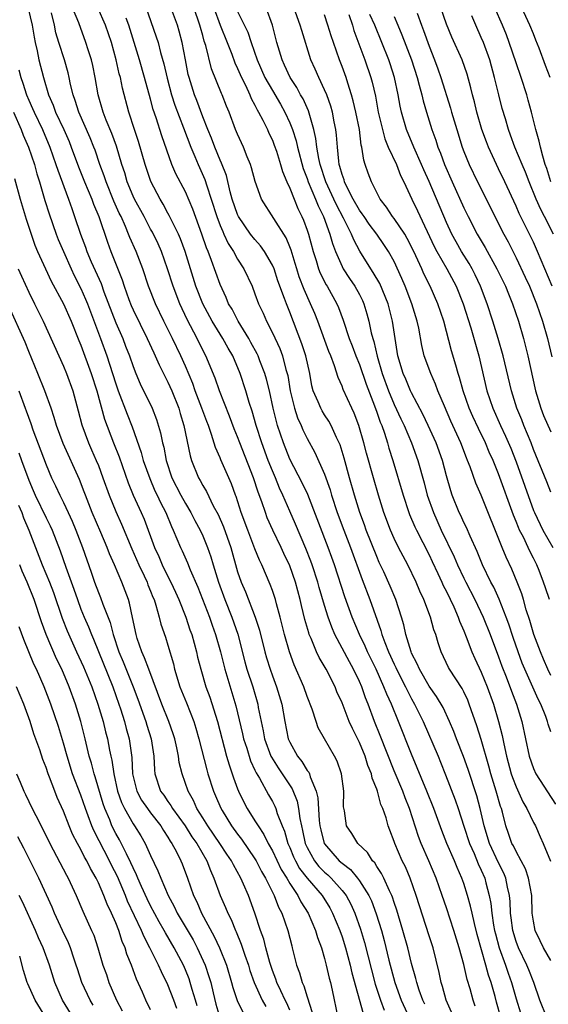
# Model space of a CAD drawing. Units: inches. Extents: x 2622000 to 2625000, y 1467000 to 1470000.
# Drawn here: x 2622518 to 2622579, y 1468325 to 1468438 of the extents above; entities that cross this region are included whole.
import ezdxf

# ---------------------------------------------------------------- set-up
doc = ezdxf.new("R2010")
doc.units = ezdxf.units.IN
doc.header["$MEASUREMENT"] = 0
doc.layers.add('LD26221467_2ft', color=232, linetype='Continuous')

msp = doc.modelspace()

# ---------------------------------------------------------------- linework, layer by layer
at = {"layer": 'LD26221467_2ft'}
for points, elevation in [([(2622532.12, 1468440.12), (2622533.66, 1468435.66), (2622533.86, 1468435), (2622534.15, 1468433.85), (2622534.53, 1468432.54), (2622534.9, 1468430.9), (2622535.41, 1468429), (2622535.8, 1468427.8), (2622536.8, 1468425.2), (2622537.62, 1468423), (2622538.1, 1468421.9), (2622538.47, 1468421), (2622539.25, 1468419.25), (2622539.47, 1468418.53), (2622539.98, 1468417), (2622540.61, 1468415), (2622541, 1468413.99), (2622541.29, 1468413.29), (2622541.44, 1468413), (2622541.93, 1468411.93), (2622542.53, 1468411), (2622543, 1468410.12), (2622543.73, 1468409), (2622544.66, 1468407), (2622545, 1468406.13), (2622545.41, 1468405), (2622545.93, 1468403.93), (2622546.33, 1468403), (2622547, 1468401.66), (2622547.84, 1468399.84), (2622548.15, 1468399), (2622548.56, 1468397.44), (2622548.71, 1468397), (2622548.76, 1468396.76), (2622549.05, 1468395), (2622549.53, 1468393), (2622549.89, 1468391.89), (2622550.32, 1468391), (2622550.51, 1468390.51), (2622551, 1468389.5), (2622551.89, 1468387.89), (2622553, 1468385.4), (2622553.63, 1468383.63), (2622553.81, 1468383), (2622554.46, 1468381), (2622555.2, 1468379), (2622555.98, 1468377), (2622557.3, 1468373.3), (2622558.2, 1468371), (2622559.47, 1468367.47), (2622559.59, 1468367), (2622559.92, 1468366.08), (2622560.36, 1468365), (2622561, 1468363.59), (2622561.2, 1468363.2), (2622561.28, 1468363), (2622562.29, 1468361), (2622562.51, 1468360.51), (2622563, 1468359.6), (2622563.34, 1468359), (2622564.31, 1468357), (2622566.04, 1468353), (2622566.32, 1468352.32), (2622566.88, 1468350.88), (2622567.99, 1468347.99), (2622568.33, 1468347), (2622569, 1468344.99), (2622569.65, 1468343), (2622570.17, 1468341.83), (2622570.65, 1468340.65), (2622571, 1468339.91), (2622571.4, 1468339), (2622571.53, 1468338.47), (2622571.93, 1468337), (2622572.1, 1468336.1), (2622572.21, 1468335), (2622572.41, 1468333.59), (2622572.52, 1468333), (2622572.62, 1468332.62), (2622573.06, 1468331), (2622573.8, 1468329), (2622574.1, 1468328.1), (2622574.49, 1468327), (2622575, 1468325.15), (2622575.53, 1468323.53)], 9498), ([(2622578.52, 1468323), (2622577.73, 1468325), (2622577.05, 1468327), (2622576.46, 1468328.46), (2622576.24, 1468329), (2622575.27, 1468331), (2622575, 1468331.73), (2622574.62, 1468333), (2622574.45, 1468334.45), (2622574.37, 1468335), (2622574.32, 1468336.32), (2622574.26, 1468337), (2622574.03, 1468337.97), (2622573.83, 1468339), (2622573.59, 1468339.59), (2622573, 1468340.76), (2622571.96, 1468343), (2622571.34, 1468345), (2622570.88, 1468347), (2622570.48, 1468348.48), (2622569.48, 1468351.48), (2622568.97, 1468352.97), (2622568.17, 1468355), (2622567.85, 1468355.85), (2622567.35, 1468357), (2622566.61, 1468358.61), (2622565.87, 1468359.87), (2622565, 1468361.07), (2622563.89, 1468363), (2622563.64, 1468363.64), (2622563, 1468364.85), (2622562.94, 1468365), (2622562.34, 1468367), (2622562.09, 1468368.09), (2622561.82, 1468369), (2622561.17, 1468371), (2622560.55, 1468372.55), (2622559.79, 1468374.21), (2622559.28, 1468375.28), (2622559, 1468375.94), (2622557.79, 1468379), (2622557.58, 1468379.58), (2622557.05, 1468381), (2622556.42, 1468383), (2622555.86, 1468385), (2622555.25, 1468387.25), (2622554.78, 1468388.78), (2622554.38, 1468389.62), (2622553.77, 1468391), (2622553.5, 1468391.5), (2622553, 1468392.25), (2622552.71, 1468392.71), (2622552.56, 1468393), (2622552.26, 1468393.74), (2622551.7, 1468395), (2622551.55, 1468395.56), (2622551.29, 1468397), (2622550.86, 1468399), (2622550.4, 1468400.4), (2622549, 1468404.04), (2622548.61, 1468405), (2622548.41, 1468405.59), (2622547.64, 1468407.64), (2622547.19, 1468409), (2622547, 1468409.44), (2622546.1, 1468411), (2622545.65, 1468411.65), (2622545, 1468412.36), (2622544.5, 1468413), (2622543.11, 1468415), (2622543, 1468415.23), (2622542.39, 1468417), (2622542.14, 1468417.86), (2622541.71, 1468419.71), (2622541.16, 1468421.16), (2622541, 1468421.48), (2622540.38, 1468423), (2622540.01, 1468424.01), (2622539.59, 1468425), (2622539, 1468426.48), (2622538.33, 1468428.33), (2622538.05, 1468429), (2622537.42, 1468431), (2622537.34, 1468431.34), (2622537.01, 1468433), (2622536.65, 1468435), (2622536.3, 1468436.3), (2622536.1, 1468437), (2622534.72, 1468440.72)], 9500), ([(2622579, 1468329.53), (2622578.15, 1468331), (2622577.79, 1468331.79), (2622577.19, 1468333), (2622577, 1468334.05), (2622576.87, 1468335), (2622576.8, 1468337), (2622576.44, 1468339), (2622576.07, 1468340.07), (2622575.58, 1468341), (2622575, 1468342.05), (2622574.7, 1468342.7), (2622574.53, 1468343), (2622574.15, 1468344.15), (2622573.83, 1468345), (2622573.43, 1468346.57), (2622573.31, 1468347), (2622573.22, 1468347.22), (2622572.73, 1468349), (2622572.12, 1468351), (2622571.88, 1468351.88), (2622571, 1468354.95), (2622570.51, 1468356.51), (2622569.63, 1468359), (2622569.45, 1468359.45), (2622569, 1468360.41), (2622568.8, 1468360.8), (2622567.35, 1468363), (2622567.22, 1468363.22), (2622566.38, 1468365), (2622566.04, 1468366.04), (2622565.77, 1468367), (2622565.55, 1468367.55), (2622565.17, 1468369), (2622564.41, 1468371), (2622563.96, 1468371.96), (2622563.54, 1468373), (2622562.56, 1468375), (2622562.01, 1468376.01), (2622561.5, 1468377), (2622561, 1468378.02), (2622560.56, 1468379), (2622559.8, 1468381), (2622559.18, 1468383), (2622558.61, 1468385), (2622557.82, 1468387.82), (2622557.52, 1468389), (2622556.95, 1468391), (2622556.41, 1468392.41), (2622556.12, 1468393), (2622555.14, 1468395.14), (2622555, 1468395.53), (2622554.55, 1468396.54), (2622554.15, 1468397.85), (2622553.71, 1468399), (2622553.5, 1468399.5), (2622552.21, 1468403), (2622551.87, 1468403.87), (2622551.39, 1468405), (2622550.64, 1468406.64), (2622550.09, 1468408.09), (2622549.81, 1468409), (2622549.63, 1468409.63), (2622549.15, 1468411.15), (2622549, 1468411.53), (2622548.57, 1468412.57), (2622545.76, 1468417), (2622545.02, 1468419.02), (2622544.61, 1468420.61), (2622544.49, 1468421), (2622544.11, 1468421.89), (2622543.68, 1468423), (2622543, 1468424.46), (2622542.78, 1468425), (2622542.02, 1468427), (2622541.71, 1468427.71), (2622541.23, 1468429), (2622541.15, 1468429.15), (2622540, 1468432), (2622539.35, 1468434.65), (2622539.17, 1468435.17), (2622539, 1468435.8), (2622538.73, 1468436.73), (2622538.66, 1468437), (2622537.32, 1468441)], 9502), ([(2622579, 1468362.3), (2622578.66, 1468363), (2622578.17, 1468364.17), (2622577.8, 1468365), (2622577.04, 1468367), (2622576.6, 1468368.6), (2622576.18, 1468369.82), (2622575.86, 1468371), (2622575.66, 1468371.66), (2622575.14, 1468373), (2622574.52, 1468374.52), (2622573.88, 1468375.88), (2622573.41, 1468377), (2622571, 1468382.99), (2622570.38, 1468384.38), (2622569.73, 1468386.27), (2622569.44, 1468387), (2622569.3, 1468387.3), (2622568.67, 1468389), (2622567.52, 1468391.52), (2622566.76, 1468393.23), (2622566.03, 1468395), (2622565.76, 1468395.76), (2622565.19, 1468397), (2622564.46, 1468399), (2622564.18, 1468400.18), (2622563.82, 1468402.18), (2622563.64, 1468403), (2622563.48, 1468403.48), (2622563.03, 1468405), (2622562.26, 1468407), (2622561.89, 1468407.89), (2622561, 1468409.83), (2622560.36, 1468411), (2622559.82, 1468411.82), (2622559.01, 1468413), (2622558.14, 1468414.14), (2622557.53, 1468415), (2622557.32, 1468415.32), (2622557, 1468415.73), (2622556.27, 1468417), (2622555.51, 1468418.49), (2622555.28, 1468419), (2622555.23, 1468419.23), (2622555, 1468419.86), (2622554.77, 1468420.77), (2622554.69, 1468421), (2622554.62, 1468421.38), (2622554.48, 1468423), (2622554.38, 1468424.38), (2622554.3, 1468425), (2622554.11, 1468425.89), (2622553.89, 1468427), (2622553.7, 1468427.7), (2622553.24, 1468429), (2622553, 1468429.57), (2622552.33, 1468431), (2622551.93, 1468431.93), (2622551.43, 1468433), (2622550.37, 1468436.37), (2622550.21, 1468437), (2622548.78, 1468441)], 9510), ([(2622567.59, 1468323.59), (2622566.98, 1468325), (2622566.56, 1468326.56), (2622566.41, 1468327), (2622566.18, 1468328.18), (2622565.46, 1468331), (2622565, 1468332.38), (2622563.54, 1468337), (2622562.84, 1468339), (2622562.29, 1468340.29), (2622561.93, 1468341), (2622561.07, 1468343), (2622561, 1468343.21), (2622560.5, 1468344.5), (2622560.32, 1468345), (2622560.06, 1468345.94), (2622559.7, 1468347), (2622559.48, 1468347.48), (2622559.08, 1468349), (2622559, 1468349.24), (2622558.48, 1468350.48), (2622558.38, 1468351), (2622557.96, 1468351.96), (2622557.65, 1468353), (2622557, 1468354.58), (2622556.2, 1468356.2), (2622555.84, 1468357), (2622555, 1468359.14), (2622554.42, 1468360.42), (2622554.2, 1468361), (2622553.17, 1468363), (2622552.37, 1468364.37), (2622552.08, 1468365), (2622551.45, 1468366.55), (2622551.24, 1468367), (2622551.18, 1468367.18), (2622550.73, 1468368.73), (2622550.34, 1468370.34), (2622550.19, 1468371), (2622549.64, 1468373), (2622549, 1468374.87), (2622548.32, 1468376.32), (2622548.02, 1468377), (2622547.05, 1468379), (2622546.41, 1468380.41), (2622546.19, 1468381), (2622545.78, 1468382.22), (2622545.35, 1468383.35), (2622544.83, 1468385), (2622543.25, 1468389), (2622543, 1468389.69), (2622542.62, 1468390.62), (2622542.09, 1468392.09), (2622540.92, 1468395), (2622540.43, 1468396.43), (2622539.35, 1468399), (2622539, 1468399.67), (2622538.36, 1468401), (2622537.19, 1468403.19), (2622536.35, 1468405), (2622535.59, 1468407), (2622534.96, 1468409), (2622534.24, 1468411), (2622533.86, 1468411.86), (2622533.21, 1468413.21), (2622533, 1468413.57), (2622532.25, 1468415), (2622531.16, 1468417), (2622531, 1468417.35), (2622530.32, 1468419), (2622530.03, 1468420.03), (2622529.71, 1468421), (2622529.09, 1468423.09), (2622528.55, 1468424.55), (2622527.9, 1468426.1), (2622527.55, 1468427), (2622526.97, 1468429), (2622526.63, 1468431), (2622526.36, 1468432.36), (2622526.21, 1468433), (2622525.82, 1468434.18), (2622525.57, 1468435), (2622524.75, 1468437.25), (2622524.04, 1468439)], 9492), ([(2622570.3, 1468324.3), (2622570.08, 1468325), (2622569.72, 1468326.28), (2622569.37, 1468327.37), (2622569, 1468329.08), (2622568.48, 1468331), (2622567.86, 1468333), (2622567, 1468335.58), (2622566.52, 1468337), (2622565.82, 1468339), (2622564.97, 1468341), (2622564.09, 1468343), (2622563.79, 1468343.79), (2622562.75, 1468347), (2622562.25, 1468348.25), (2622561.98, 1468349), (2622561, 1468351.35), (2622559.4, 1468355.4), (2622558.75, 1468357), (2622558, 1468359), (2622557.71, 1468359.71), (2622557.26, 1468361), (2622557, 1468361.61), (2622556.33, 1468363), (2622555.85, 1468363.85), (2622554.18, 1468367), (2622553.82, 1468367.82), (2622553.4, 1468369), (2622553, 1468370.32), (2622552.39, 1468372.39), (2622552.23, 1468373), (2622551.58, 1468375), (2622551.42, 1468375.42), (2622550.86, 1468376.86), (2622549.67, 1468379.67), (2622549, 1468381.16), (2622548.2, 1468383), (2622547.81, 1468383.81), (2622547.34, 1468385), (2622547, 1468385.8), (2622546.53, 1468387), (2622545.79, 1468389), (2622545.15, 1468391), (2622544.67, 1468392.67), (2622544.34, 1468393.66), (2622543.96, 1468395), (2622543.3, 1468397), (2622542.44, 1468399), (2622541.91, 1468399.91), (2622541.32, 1468401), (2622540.08, 1468403), (2622539, 1468405), (2622538.22, 1468407), (2622536.96, 1468411), (2622536.44, 1468412.44), (2622536.2, 1468413), (2622535.41, 1468414.59), (2622535.15, 1468415.15), (2622535, 1468415.41), (2622534.45, 1468416.45), (2622534.1, 1468417), (2622533.03, 1468419.03), (2622532.37, 1468421), (2622531.62, 1468423.62), (2622531.15, 1468425), (2622530.51, 1468427), (2622529.77, 1468429.77), (2622529.53, 1468431), (2622529.4, 1468431.4), (2622529.06, 1468433), (2622528.5, 1468435), (2622527.84, 1468437), (2622526.96, 1468439)], 9494), ([(2622540.27, 1468439), (2622541, 1468437), (2622541.81, 1468435), (2622542.33, 1468433.67), (2622542.68, 1468432.68), (2622543, 1468432.03), (2622543.44, 1468431), (2622543.9, 1468430.1), (2622544.4, 1468429), (2622544.57, 1468428.57), (2622545, 1468427.8), (2622545.26, 1468427.26), (2622545.42, 1468427), (2622545.9, 1468426.1), (2622546.43, 1468425), (2622546.6, 1468424.6), (2622547, 1468423.8), (2622547.22, 1468423.22), (2622547.46, 1468422.54), (2622547.95, 1468421), (2622548.17, 1468420.17), (2622548.67, 1468419), (2622549, 1468418.28), (2622549.49, 1468417), (2622549.93, 1468415.93), (2622550.4, 1468415), (2622550.58, 1468414.58), (2622551, 1468413.46), (2622551.15, 1468413), (2622551.69, 1468411), (2622552.02, 1468409.98), (2622552.31, 1468409), (2622552.51, 1468408.51), (2622553.18, 1468407.18), (2622553.29, 1468407), (2622554.4, 1468405), (2622554.58, 1468404.58), (2622555.12, 1468403.12), (2622555.83, 1468401), (2622556.16, 1468400.16), (2622556.59, 1468399), (2622557, 1468398), (2622557.76, 1468395.76), (2622558.74, 1468393.26), (2622559, 1468392.55), (2622559.39, 1468391.39), (2622559.56, 1468391), (2622559.87, 1468390.13), (2622560.23, 1468389), (2622560.39, 1468388.39), (2622560.85, 1468387), (2622562.01, 1468383), (2622562.68, 1468381), (2622562.77, 1468380.77), (2622563.37, 1468379.37), (2622563.55, 1468379), (2622565, 1468376.15), (2622565.37, 1468375.37), (2622566, 1468374), (2622566.48, 1468373), (2622566.63, 1468372.63), (2622567, 1468371.92), (2622567.84, 1468370.16), (2622568.36, 1468369), (2622568.51, 1468368.51), (2622569, 1468367.41), (2622569.28, 1468366.72), (2622569.91, 1468365), (2622570.25, 1468364.25), (2622571, 1468362.68), (2622571.67, 1468361), (2622572.39, 1468359), (2622573, 1468357), (2622573.41, 1468355.41), (2622573.58, 1468354.42), (2622573.9, 1468353), (2622574.45, 1468351), (2622574.58, 1468350.58), (2622575, 1468349.49), (2622575.78, 1468347.78), (2622576.25, 1468347), (2622577, 1468345.4), (2622577.22, 1468345), (2622577.77, 1468343.77), (2622578.12, 1468343), (2622578.95, 1468340.95)], 9504), ([(2622579, 1468355.83), (2622578.69, 1468356.69), (2622578.62, 1468357), (2622578.42, 1468357.58), (2622577.85, 1468359), (2622577.56, 1468359.56), (2622576.94, 1468360.94), (2622576.02, 1468363), (2622575.72, 1468363.72), (2622575.25, 1468365), (2622574.66, 1468366.66), (2622574.17, 1468368.17), (2622573.86, 1468369), (2622573.06, 1468371.06), (2622572.43, 1468372.43), (2622572.12, 1468373), (2622571.15, 1468375), (2622570.52, 1468376.52), (2622569.72, 1468378.28), (2622569.3, 1468379.3), (2622569, 1468379.88), (2622568.66, 1468380.66), (2622568.48, 1468381), (2622567.65, 1468383), (2622567.49, 1468383.49), (2622567, 1468385.23), (2622566.54, 1468387), (2622565.83, 1468389), (2622564.92, 1468391), (2622564.3, 1468392.3), (2622563, 1468394.75), (2622562.88, 1468395), (2622562.33, 1468396.33), (2622562.03, 1468397), (2622561.43, 1468399), (2622561.1, 1468401), (2622560.81, 1468403), (2622560.3, 1468405), (2622559.33, 1468407.33), (2622558.59, 1468408.59), (2622558.31, 1468409), (2622557.05, 1468411.05), (2622556.35, 1468412.35), (2622556.11, 1468413), (2622555.17, 1468414.83), (2622554.35, 1468416.35), (2622554.06, 1468417), (2622553.15, 1468419), (2622552.48, 1468421), (2622552.32, 1468421.68), (2622552.1, 1468423), (2622551.99, 1468423.99), (2622551.76, 1468425), (2622551.14, 1468427.14), (2622550.52, 1468428.52), (2622550.24, 1468429), (2622549.82, 1468429.82), (2622549.03, 1468431), (2622548.4, 1468432.4), (2622548.11, 1468433), (2622547.52, 1468435), (2622547.01, 1468437), (2622546.3, 1468439)], 9508), ([(2622579.16, 1468407), (2622577.47, 1468411), (2622577, 1468412.06), (2622576.7, 1468412.7), (2622576.1, 1468413.9), (2622575.36, 1468415.36), (2622575, 1468416.22), (2622573.73, 1468419), (2622573, 1468420.5), (2622572.74, 1468421), (2622571.82, 1468423), (2622571.59, 1468423.59), (2622571.07, 1468425), (2622570.49, 1468427), (2622570.21, 1468428.21), (2622569.99, 1468429), (2622569.81, 1468429.81), (2622569.37, 1468431.37), (2622568.8, 1468433), (2622567.63, 1468435.63), (2622567, 1468437.1), (2622566.36, 1468439)], 9522), ([(2622578.98, 1468419), (2622578.52, 1468420.52), (2622578.35, 1468421), (2622578.06, 1468421.94), (2622577.8, 1468423), (2622577.67, 1468423.67), (2622577.27, 1468425), (2622576.78, 1468427), (2622576.4, 1468428.4), (2622576.23, 1468429), (2622575.59, 1468431), (2622575, 1468432.68), (2622574.22, 1468435), (2622573.89, 1468435.89), (2622573.45, 1468437), (2622572.58, 1468439)], 9526), ([(2622578.93, 1468431), (2622578.38, 1468432.38), (2622577.66, 1468434.34), (2622577.27, 1468435.27), (2622577, 1468436.01), (2622576.6, 1468437), (2622575.67, 1468439)], 9528), ([(2622518.92, 1468438.92), (2622519.4, 1468437), (2622519.61, 1468435.61), (2622519.73, 1468435), (2622519.96, 1468434.04), (2622520.16, 1468433), (2622520.68, 1468431), (2622521.27, 1468429), (2622521.81, 1468427.81), (2622522.09, 1468427), (2622523.03, 1468425), (2622523.63, 1468423.63), (2622523.88, 1468423), (2622524.72, 1468420.72), (2622525.41, 1468419), (2622526.24, 1468417), (2622526.43, 1468416.43), (2622527.04, 1468415), (2622528.06, 1468412.06), (2622528.45, 1468411), (2622529.74, 1468407.74), (2622529.97, 1468407), (2622530.52, 1468405.48), (2622530.79, 1468404.79), (2622531, 1468404.31), (2622532.63, 1468401), (2622533.36, 1468399.36), (2622533.54, 1468399), (2622533.98, 1468397.98), (2622535, 1468395.99), (2622535.44, 1468395), (2622536.24, 1468393), (2622536.4, 1468392.4), (2622536.84, 1468391), (2622537.54, 1468387.54), (2622537.7, 1468387), (2622538.51, 1468385), (2622538.69, 1468384.69), (2622539, 1468384.11), (2622539.42, 1468383.42), (2622540.21, 1468381.79), (2622540.77, 1468380.77), (2622541.38, 1468379.38), (2622542.21, 1468377), (2622543, 1468374.2), (2622543.42, 1468373), (2622543.9, 1468371.9), (2622545.04, 1468369), (2622545.51, 1468367.51), (2622546.12, 1468365), (2622546.32, 1468364.32), (2622546.73, 1468363), (2622547, 1468362.26), (2622547.49, 1468361), (2622548.1, 1468359), (2622548.43, 1468357), (2622548.83, 1468355), (2622549, 1468354.61), (2622549.9, 1468353), (2622550.4, 1468352.4), (2622551, 1468351.39), (2622551.18, 1468351.18), (2622551.25, 1468351), (2622551.34, 1468350.66), (2622552.05, 1468349), (2622552.23, 1468348.23), (2622552.38, 1468345.62), (2622552.45, 1468345), (2622552.55, 1468344.55), (2622552.96, 1468343), (2622553, 1468342.93), (2622554.69, 1468341), (2622555, 1468340.72), (2622555.98, 1468339.98), (2622556.79, 1468339), (2622557, 1468338.71), (2622558.08, 1468337), (2622558.38, 1468336.38), (2622558.92, 1468334.92), (2622559.52, 1468333), (2622559.84, 1468331.84), (2622560.4, 1468329.6), (2622561.07, 1468327), (2622561.78, 1468325), (2622562.7, 1468323)], 9488), ([(2622564.51, 1468324.51), (2622564.27, 1468325), (2622563.87, 1468326.13), (2622563.59, 1468327), (2622563.48, 1468327.48), (2622563, 1468329.19), (2622562.55, 1468331), (2622562, 1468333), (2622561.32, 1468335.32), (2622561, 1468336.22), (2622560.81, 1468336.81), (2622560.74, 1468337), (2622560.46, 1468337.54), (2622559.82, 1468339), (2622559.55, 1468339.55), (2622559, 1468340.35), (2622558.76, 1468340.76), (2622558.51, 1468341), (2622557.94, 1468341.94), (2622556.81, 1468343), (2622556.14, 1468344.14), (2622555.52, 1468345), (2622555.28, 1468346.72), (2622555.19, 1468347.19), (2622555.2, 1468349), (2622554.93, 1468351), (2622554.43, 1468352.43), (2622554.13, 1468353), (2622552.97, 1468355), (2622552.28, 1468356.28), (2622552.02, 1468357), (2622551.57, 1468358.43), (2622551, 1468359.87), (2622550.61, 1468361), (2622549.5, 1468363.5), (2622548.95, 1468365), (2622548.39, 1468367), (2622547.9, 1468369), (2622547.47, 1468370.53), (2622547.35, 1468371), (2622547, 1468372.05), (2622546.75, 1468372.75), (2622545.78, 1468375), (2622545.52, 1468375.52), (2622545, 1468376.82), (2622544.17, 1468379), (2622543.43, 1468381), (2622542.84, 1468382.84), (2622542.77, 1468383), (2622542.3, 1468384.3), (2622541.08, 1468387.08), (2622541, 1468387.29), (2622540.47, 1468388.47), (2622540.02, 1468389.98), (2622539.65, 1468391), (2622539.46, 1468391.46), (2622538.91, 1468393), (2622538.14, 1468395), (2622537.84, 1468395.84), (2622537, 1468397.81), (2622536.47, 1468399), (2622535.52, 1468401), (2622534.53, 1468403), (2622533.56, 1468405), (2622532.77, 1468407), (2622532.11, 1468409), (2622531.34, 1468411), (2622530.62, 1468412.62), (2622530.48, 1468413), (2622530.12, 1468413.88), (2622529.61, 1468415), (2622529.41, 1468415.4), (2622528.78, 1468416.78), (2622527.89, 1468419), (2622527.68, 1468419.68), (2622527.18, 1468421), (2622526.62, 1468422.62), (2622526.47, 1468423), (2622526.05, 1468424.05), (2622524.74, 1468427), (2622524.34, 1468428.34), (2622524.09, 1468429), (2622523.82, 1468430.18), (2622523.66, 1468431), (2622523.54, 1468431.54), (2622523.13, 1468433), (2622522.47, 1468435), (2622522.13, 1468436.13), (2622521.95, 1468437), (2622521.6, 1468438.4)], 9490), ([(2622543, 1468438.58), (2622544.18, 1468436.18), (2622544.55, 1468435), (2622545.25, 1468433), (2622546.14, 1468431), (2622547, 1468429.48), (2622547.92, 1468427.92), (2622548.44, 1468427), (2622549, 1468425.78), (2622549.3, 1468425), (2622549.72, 1468423.72), (2622549.87, 1468423), (2622550.54, 1468420.54), (2622551, 1468419.37), (2622551.12, 1468419), (2622551.97, 1468417), (2622552.25, 1468416.25), (2622552.89, 1468415), (2622553.62, 1468413), (2622553.9, 1468411.9), (2622554.24, 1468411), (2622555, 1468409.28), (2622555.15, 1468409), (2622555.88, 1468407.88), (2622556.49, 1468407), (2622557, 1468406.05), (2622557.35, 1468405.35), (2622557.51, 1468405), (2622557.85, 1468403.85), (2622558.08, 1468403), (2622558.36, 1468401.64), (2622558.53, 1468401), (2622558.65, 1468400.65), (2622559.04, 1468398.96), (2622559.62, 1468397), (2622560.35, 1468395), (2622561, 1468393.43), (2622561.77, 1468391.77), (2622562.14, 1468391), (2622562.99, 1468389), (2622563.71, 1468387), (2622564.43, 1468384.43), (2622564.8, 1468383), (2622565.51, 1468381), (2622566.41, 1468379), (2622567.9, 1468375.9), (2622568.28, 1468375), (2622569, 1468373.46), (2622569.22, 1468373), (2622570.26, 1468371), (2622571.23, 1468369), (2622572.02, 1468367), (2622573, 1468364.42), (2622573.37, 1468363.37), (2622573.85, 1468362.15), (2622574.47, 1468360.47), (2622575.06, 1468359), (2622575.68, 1468357), (2622576.07, 1468355), (2622576.5, 1468353), (2622577, 1468351.61), (2622577.29, 1468351), (2622579.52, 1468347.52)], 9506), ([(2622578.85, 1468371), (2622578.37, 1468372.37), (2622578.17, 1468373), (2622577.65, 1468374.36), (2622577.38, 1468375), (2622577, 1468375.78), (2622576.58, 1468376.58), (2622576.4, 1468377), (2622575.84, 1468378.16), (2622575.4, 1468379), (2622575.27, 1468379.27), (2622575, 1468379.96), (2622574.69, 1468380.69), (2622573, 1468385.44), (2622572.36, 1468387), (2622571.93, 1468387.93), (2622571.49, 1468389), (2622570.67, 1468390.67), (2622570.03, 1468392.03), (2622569.6, 1468393), (2622568.92, 1468395), (2622568.52, 1468396.52), (2622568.35, 1468397), (2622568.07, 1468397.93), (2622567.6, 1468399.6), (2622566.7, 1468403), (2622566.02, 1468405), (2622565.13, 1468407), (2622564.42, 1468408.42), (2622564.17, 1468409), (2622563.49, 1468410.51), (2622563, 1468411.54), (2622562.5, 1468412.5), (2622562.21, 1468413), (2622561, 1468414.78), (2622560.82, 1468415), (2622560.1, 1468416.1), (2622559.37, 1468417), (2622558.38, 1468419), (2622558, 1468420), (2622557.66, 1468421), (2622557.49, 1468421.49), (2622557.29, 1468423), (2622557.22, 1468423.22), (2622557, 1468425), (2622556.58, 1468427), (2622556.29, 1468428.29), (2622556.09, 1468429), (2622555.66, 1468430.34), (2622555.47, 1468431), (2622555, 1468432.27), (2622554.71, 1468433), (2622554.01, 1468435), (2622553.76, 1468435.76), (2622553.39, 1468437), (2622553, 1468438.18)], 9512), ([(2622555.77, 1468438.23), (2622556.19, 1468437), (2622556.37, 1468436.37), (2622557.62, 1468433), (2622558.33, 1468431), (2622558.47, 1468430.47), (2622558.84, 1468428.84), (2622559.17, 1468427), (2622559.65, 1468425), (2622559.93, 1468423.93), (2622560.32, 1468423), (2622561.25, 1468421), (2622561.74, 1468419.74), (2622562.1, 1468419), (2622563.02, 1468417), (2622563.68, 1468415.68), (2622565.59, 1468411.59), (2622565.9, 1468411), (2622567.03, 1468409), (2622568.1, 1468407), (2622568.91, 1468405), (2622569.79, 1468402.21), (2622570.71, 1468399), (2622571.65, 1468395), (2622572.32, 1468393), (2622573.23, 1468391), (2622573.8, 1468389.8), (2622574.4, 1468388.4), (2622575, 1468386.84), (2622577, 1468381.26), (2622577.11, 1468381), (2622578.09, 1468379), (2622579.24, 1468377)], 9514), ([(2622579, 1468383.36), (2622578.54, 1468384.54), (2622577, 1468388.25), (2622576.72, 1468389), (2622575.89, 1468391), (2622575.65, 1468391.65), (2622575.1, 1468393), (2622574.48, 1468395), (2622573.51, 1468399), (2622572.95, 1468401), (2622572.35, 1468403), (2622571.7, 1468405), (2622570.92, 1468407), (2622570.3, 1468408.3), (2622569.94, 1468409), (2622569.6, 1468409.6), (2622568.74, 1468411), (2622568.1, 1468412.1), (2622567.62, 1468413), (2622567, 1468414.33), (2622565, 1468419.04), (2622564.39, 1468420.39), (2622564.15, 1468421), (2622563.24, 1468423), (2622562.4, 1468425), (2622561.83, 1468427), (2622561.68, 1468427.68), (2622561.45, 1468429), (2622561.03, 1468431), (2622560.54, 1468432.54), (2622560.38, 1468433), (2622558.77, 1468437), (2622558.21, 1468438.21)], 9516), ([(2622561, 1468437.98), (2622561.43, 1468437), (2622561.89, 1468435.89), (2622562.98, 1468433), (2622563.62, 1468431), (2622563.88, 1468430.12), (2622564.16, 1468429), (2622564.31, 1468428.31), (2622564.7, 1468427), (2622565.32, 1468425), (2622565.78, 1468423.78), (2622566.02, 1468423), (2622566.32, 1468422.31), (2622566.79, 1468421), (2622567.65, 1468419), (2622569, 1468416), (2622569.5, 1468415), (2622570.55, 1468413), (2622571.45, 1468411.45), (2622572.81, 1468409), (2622573.78, 1468407), (2622574.12, 1468406.12), (2622574.61, 1468405), (2622575.28, 1468403), (2622575.86, 1468401), (2622576.36, 1468399), (2622577.25, 1468395), (2622577.84, 1468393), (2622578.16, 1468392.16), (2622579, 1468390.29)], 9518), ([(2622563.64, 1468438.36), (2622564.13, 1468437), (2622564.38, 1468436.38), (2622565, 1468434.59), (2622565.64, 1468433), (2622566, 1468432), (2622566.35, 1468431), (2622567.48, 1468427.48), (2622567.6, 1468427), (2622568.18, 1468425), (2622568.81, 1468423), (2622569, 1468422.48), (2622569.6, 1468421), (2622570.57, 1468419), (2622572.06, 1468416.06), (2622572.55, 1468415), (2622573.58, 1468413), (2622574.09, 1468412.09), (2622575, 1468410.28), (2622576.05, 1468408.05), (2622576.53, 1468407), (2622577.36, 1468405), (2622578.03, 1468403), (2622578.61, 1468401), (2622579.1, 1468398.9)], 9520), ([(2622579.29, 1468413), (2622578.27, 1468415), (2622577.83, 1468415.83), (2622577.3, 1468417), (2622576.5, 1468419), (2622576.1, 1468420.1), (2622575.7, 1468421), (2622574.87, 1468423), (2622574.38, 1468424.38), (2622574.14, 1468425), (2622573.77, 1468426.23), (2622573.42, 1468427.42), (2622573.01, 1468429.01), (2622572.54, 1468431), (2622571.97, 1468433), (2622571.25, 1468435), (2622571, 1468435.6), (2622570.37, 1468437), (2622569.91, 1468438.09)], 9524), ([(2622573.26, 1468323), (2622572.77, 1468324.77), (2622572.61, 1468325.39), (2622572.14, 1468327), (2622571.84, 1468327.84), (2622571.53, 1468329), (2622570.53, 1468332.53), (2622570.21, 1468333.79), (2622569.94, 1468335), (2622569.78, 1468335.78), (2622569.44, 1468337), (2622569, 1468338.39), (2622568.78, 1468339), (2622568.22, 1468340.22), (2622567.91, 1468341), (2622567.05, 1468343), (2622566.46, 1468344.46), (2622565.55, 1468347), (2622564.76, 1468349), (2622563, 1468353.23), (2622561.51, 1468357), (2622560.68, 1468359), (2622560.14, 1468360.14), (2622559.82, 1468361), (2622558.92, 1468363), (2622557.92, 1468365), (2622557.65, 1468365.65), (2622557, 1468367), (2622556.16, 1468369), (2622555.32, 1468371.32), (2622554.14, 1468375), (2622553.84, 1468375.84), (2622553.42, 1468377), (2622551.07, 1468383.07), (2622550.43, 1468384.43), (2622549, 1468387.13), (2622548.26, 1468389), (2622547.6, 1468391), (2622547.46, 1468391.46), (2622547.09, 1468393), (2622546.66, 1468395), (2622546.34, 1468396.34), (2622546.14, 1468397), (2622545.57, 1468398.43), (2622545.36, 1468399), (2622545.25, 1468399.25), (2622544.54, 1468400.54), (2622544.29, 1468401), (2622543.06, 1468403), (2622542.36, 1468404.36), (2622541.97, 1468405), (2622541.7, 1468405.7), (2622541, 1468407.19), (2622540.02, 1468409.98), (2622539.62, 1468411), (2622539.43, 1468411.43), (2622538.9, 1468413), (2622537.85, 1468415.85), (2622537, 1468417.87), (2622535.91, 1468419.91), (2622535.45, 1468421), (2622534.29, 1468424.29), (2622533.65, 1468426.35), (2622533.31, 1468427.31), (2622533, 1468428.49), (2622532.31, 1468431), (2622531.73, 1468433), (2622530.5, 1468437), (2622530.19, 1468437.81)], 9496), ([(2622517.87, 1468431.87), (2622518.08, 1468431), (2622518.32, 1468430.32), (2622518.74, 1468429), (2622519, 1468428.38), (2622519.43, 1468427.43), (2622519.61, 1468427), (2622520.57, 1468425), (2622521.43, 1468423), (2622522.13, 1468421), (2622522.33, 1468420.33), (2622523.58, 1468417), (2622523.94, 1468415.94), (2622524.28, 1468415), (2622524.95, 1468413), (2622525.51, 1468411.51), (2622525.69, 1468411), (2622526.18, 1468409.82), (2622527.31, 1468407.31), (2622527.64, 1468406.36), (2622529, 1468402.82), (2622529.81, 1468401), (2622530.14, 1468400.14), (2622530.59, 1468399), (2622531, 1468397.78), (2622531.31, 1468397), (2622531.81, 1468395.81), (2622533.17, 1468393), (2622533.68, 1468391.68), (2622534.15, 1468390.15), (2622534.37, 1468389), (2622534.51, 1468388.51), (2622534.79, 1468387), (2622535.46, 1468385), (2622536.48, 1468383), (2622537, 1468382.05), (2622537.63, 1468381), (2622538.09, 1468380.09), (2622538.69, 1468379), (2622539, 1468378.33), (2622539.55, 1468377), (2622539.93, 1468375.93), (2622540.19, 1468375), (2622540.81, 1468373), (2622541.55, 1468371), (2622542.35, 1468369), (2622543.02, 1468367.02), (2622543.85, 1468363.85), (2622544.08, 1468363), (2622544.74, 1468361), (2622545.33, 1468359), (2622545.38, 1468358.62), (2622545.7, 1468357), (2622545.94, 1468355.94), (2622546.11, 1468355), (2622546.84, 1468353), (2622546.89, 1468352.89), (2622547.66, 1468351.66), (2622549.27, 1468349.27), (2622549.84, 1468347.84), (2622550.02, 1468347), (2622550.16, 1468345.84), (2622550.34, 1468345), (2622550.48, 1468344.48), (2622550.78, 1468343), (2622551, 1468342.52), (2622551.84, 1468341), (2622552.35, 1468340.35), (2622553, 1468339.69), (2622553.37, 1468339.37), (2622553.75, 1468339), (2622555, 1468337.59), (2622555.46, 1468337), (2622556, 1468336), (2622556.46, 1468335), (2622557.14, 1468333.14), (2622557.6, 1468331.6), (2622558.82, 1468326.82), (2622559.42, 1468325), (2622559.85, 1468323.85)], 9486), ([(2622517.25, 1468427), (2622518.13, 1468425), (2622518.36, 1468424.36), (2622518.98, 1468423), (2622519.66, 1468421), (2622519.93, 1468419.93), (2622520.24, 1468419), (2622520.87, 1468416.87), (2622521.34, 1468415.34), (2622522.16, 1468413), (2622522.39, 1468412.39), (2622522.98, 1468411), (2622523.88, 1468409), (2622524.24, 1468408.24), (2622525, 1468406.74), (2622525.53, 1468405.53), (2622525.74, 1468405), (2622527.24, 1468401), (2622527.97, 1468399), (2622528.62, 1468397), (2622529, 1468395.79), (2622529.28, 1468395), (2622530.3, 1468392.3), (2622530.87, 1468390.87), (2622531.92, 1468387.92), (2622532.16, 1468387), (2622532.9, 1468384.9), (2622533.51, 1468383.51), (2622533.77, 1468383), (2622534.15, 1468382.15), (2622534.74, 1468381), (2622535.39, 1468379.39), (2622535.58, 1468379), (2622536.03, 1468377.97), (2622536.43, 1468377), (2622536.62, 1468376.62), (2622537.24, 1468375.24), (2622537.56, 1468374.44), (2622538.44, 1468372.44), (2622539.76, 1468369), (2622540.08, 1468368.08), (2622540.46, 1468367), (2622541.02, 1468365.02), (2622541.52, 1468363), (2622542.79, 1468358.79), (2622543.58, 1468355.58), (2622543.7, 1468355), (2622544.05, 1468353.95), (2622544.49, 1468352.49), (2622545, 1468351.42), (2622545.12, 1468351.12), (2622545.51, 1468350.49), (2622546.56, 1468348.56), (2622547, 1468347.8), (2622547.27, 1468347.27), (2622547.39, 1468347), (2622547.56, 1468346.44), (2622548.12, 1468345), (2622548.39, 1468344.39), (2622548.79, 1468343), (2622549, 1468342.53), (2622549.44, 1468341.44), (2622549.66, 1468341), (2622550.13, 1468340.13), (2622551, 1468339), (2622552.71, 1468337), (2622553.59, 1468335.59), (2622553.91, 1468335), (2622554.74, 1468333), (2622555, 1468332.26), (2622555.4, 1468331), (2622555.93, 1468329), (2622556.12, 1468328.12), (2622557.44, 1468323.44)], 9484), ([(2622517.37, 1468419.37), (2622518, 1468417), (2622518.24, 1468416.24), (2622518.7, 1468414.7), (2622519, 1468413.78), (2622519.72, 1468411.72), (2622520.02, 1468411), (2622520.91, 1468409), (2622521.59, 1468407.59), (2622523, 1468405), (2622523.86, 1468403), (2622524.77, 1468400.77), (2622525, 1468400.24), (2622526.17, 1468397), (2622526.81, 1468395), (2622527.72, 1468391.72), (2622528.75, 1468389), (2622529.39, 1468387.39), (2622530.42, 1468384.42), (2622531.02, 1468383.02), (2622531.94, 1468381), (2622532.26, 1468380.26), (2622533.46, 1468377), (2622533.94, 1468375.94), (2622534.35, 1468375), (2622535, 1468373.65), (2622535.33, 1468373), (2622535.86, 1468371.86), (2622536.24, 1468371), (2622537.04, 1468369), (2622537.53, 1468367.53), (2622537.73, 1468367), (2622538.28, 1468365), (2622538.41, 1468364.41), (2622538.76, 1468363), (2622539.36, 1468361), (2622539.8, 1468359.8), (2622540.69, 1468357), (2622541.74, 1468353), (2622542.02, 1468352.02), (2622542.53, 1468350.53), (2622543, 1468349.28), (2622543.12, 1468349), (2622543.73, 1468347.73), (2622544.12, 1468347), (2622545, 1468345.6), (2622545.35, 1468345), (2622546.02, 1468344.02), (2622546.51, 1468343), (2622547, 1468342.14), (2622548.01, 1468340.01), (2622548.65, 1468339), (2622549, 1468338.39), (2622549.93, 1468337), (2622550.28, 1468336.28), (2622551.1, 1468335), (2622551.96, 1468333), (2622552.19, 1468332.19), (2622552.65, 1468331), (2622553, 1468329.76), (2622553.19, 1468329), (2622553.52, 1468327.52), (2622553.66, 1468327), (2622553.86, 1468326.14), (2622554.53, 1468323)], 9482), ([(2622517.8, 1468409), (2622518.16, 1468408.16), (2622519, 1468406.31), (2622519.68, 1468405), (2622520.66, 1468403), (2622523, 1468397.81), (2622523.33, 1468397), (2622524.06, 1468395), (2622524.7, 1468392.7), (2622525.1, 1468391.1), (2622525.86, 1468389), (2622526.23, 1468388.23), (2622526.76, 1468387), (2622527, 1468386.42), (2622527.53, 1468385), (2622528.23, 1468383), (2622529, 1468381.13), (2622529.68, 1468379.68), (2622530.85, 1468376.85), (2622531.67, 1468375), (2622532.27, 1468373.73), (2622532.6, 1468373), (2622532.7, 1468372.7), (2622533, 1468371.99), (2622533.28, 1468371.28), (2622533.4, 1468371), (2622533.62, 1468370.38), (2622534, 1468369), (2622534.19, 1468368.19), (2622534.7, 1468366.7), (2622535, 1468365.77), (2622535.62, 1468363.62), (2622535.76, 1468363), (2622536.37, 1468361), (2622537.14, 1468359.14), (2622537.98, 1468357), (2622538.22, 1468356.22), (2622538.56, 1468355), (2622539.46, 1468351.46), (2622539.6, 1468351), (2622540.24, 1468349), (2622540.48, 1468348.48), (2622541.06, 1468347.06), (2622541.22, 1468346.78), (2622542.31, 1468345), (2622543, 1468344.07), (2622543.47, 1468343.47), (2622545, 1468341.21), (2622545.12, 1468341), (2622545.76, 1468339.76), (2622546.21, 1468339), (2622547.21, 1468337), (2622547.69, 1468335.69), (2622548.07, 1468335), (2622548.78, 1468333), (2622549.22, 1468331.22), (2622549.29, 1468331), (2622549.78, 1468329), (2622550.12, 1468328.12), (2622550.42, 1468327), (2622550.62, 1468326.62), (2622551, 1468325.36), (2622551.58, 1468323.58)], 9480), ([(2622549, 1468323.83), (2622548.65, 1468324.65), (2622548.46, 1468325), (2622547.96, 1468326.04), (2622547.52, 1468327), (2622547.4, 1468327.4), (2622547, 1468328.4), (2622546.69, 1468329.31), (2622546.24, 1468331), (2622546, 1468332), (2622545.65, 1468333), (2622545, 1468335), (2622544.26, 1468337), (2622543.7, 1468338.3), (2622543.38, 1468339), (2622542.52, 1468340.52), (2622542.31, 1468341), (2622541.77, 1468341.77), (2622540.97, 1468343), (2622539.57, 1468345), (2622539, 1468345.93), (2622538.32, 1468347), (2622537.92, 1468347.92), (2622537.31, 1468349), (2622536.62, 1468351), (2622536.3, 1468352.3), (2622536.21, 1468353), (2622536.02, 1468353.98), (2622535.78, 1468355), (2622535.6, 1468355.6), (2622535.11, 1468357), (2622534.29, 1468359), (2622532.79, 1468363), (2622532.32, 1468364.32), (2622531.99, 1468365), (2622531.47, 1468366.53), (2622531.33, 1468367), (2622530.94, 1468368.94), (2622530.59, 1468370.59), (2622530.46, 1468371), (2622529.69, 1468373), (2622528.84, 1468375), (2622528.27, 1468376.27), (2622528.01, 1468377), (2622527.3, 1468378.7), (2622526.3, 1468381), (2622525.51, 1468383), (2622525.38, 1468383.38), (2622524.82, 1468384.82), (2622522.94, 1468388.94), (2622522.18, 1468391), (2622521.93, 1468391.93), (2622521.57, 1468393), (2622520.86, 1468395), (2622520.06, 1468397), (2622519, 1468399.5), (2622518.58, 1468400.58), (2622516.73, 1468404.73)], 9478), ([(2622517.88, 1468395), (2622518.58, 1468393), (2622518.7, 1468392.7), (2622519.23, 1468391.23), (2622519.48, 1468390.52), (2622521, 1468386.48), (2622521.63, 1468385), (2622522.08, 1468384.08), (2622522.57, 1468383), (2622523, 1468382.16), (2622523.54, 1468381), (2622524, 1468380), (2622524.42, 1468379), (2622525.18, 1468377), (2622526.17, 1468374.17), (2622526.57, 1468373), (2622527, 1468371.83), (2622527.25, 1468371.25), (2622527.5, 1468370.5), (2622528.36, 1468368.36), (2622528.71, 1468367), (2622529.37, 1468365), (2622529.86, 1468363.86), (2622531, 1468361), (2622531.55, 1468359.55), (2622532.44, 1468357), (2622532.57, 1468356.57), (2622533.06, 1468355), (2622533.37, 1468353), (2622533.44, 1468351.44), (2622533.5, 1468351), (2622534.16, 1468349), (2622534.52, 1468348.52), (2622535, 1468347.8), (2622535.34, 1468347.34), (2622535.52, 1468347), (2622536.96, 1468345), (2622537.76, 1468343.76), (2622538.3, 1468343), (2622539.46, 1468341), (2622539.88, 1468339.88), (2622540.29, 1468339), (2622541.01, 1468337), (2622541.63, 1468335.63), (2622541.87, 1468335), (2622542.26, 1468334.26), (2622542.75, 1468333), (2622542.83, 1468332.83), (2622543.43, 1468331.43), (2622543.83, 1468330.17), (2622544.24, 1468329), (2622544.41, 1468328.41), (2622544.91, 1468327), (2622545.82, 1468325), (2622546.25, 1468324.25)], 9476), ([(2622517.86, 1468387.86), (2622518.16, 1468387), (2622519, 1468384.71), (2622519.53, 1468383.53), (2622519.74, 1468383), (2622521, 1468380.39), (2622521.47, 1468379.47), (2622521.68, 1468379), (2622522.6, 1468376.6), (2622523.26, 1468374.74), (2622524.19, 1468372.19), (2622524.6, 1468371), (2622525, 1468369.92), (2622525.37, 1468369), (2622525.87, 1468367.87), (2622526.2, 1468367), (2622526.45, 1468366.45), (2622528.66, 1468361), (2622529.37, 1468359), (2622529.55, 1468358.45), (2622530, 1468357), (2622530.2, 1468356.2), (2622530.55, 1468355), (2622530.85, 1468352.85), (2622530.93, 1468351), (2622531.42, 1468349), (2622531.97, 1468347.97), (2622532.64, 1468347), (2622533, 1468346.51), (2622534.19, 1468345), (2622534.48, 1468344.48), (2622535, 1468343.73), (2622535.27, 1468343.27), (2622535.46, 1468343), (2622535.99, 1468342.01), (2622536.49, 1468341), (2622536.64, 1468340.64), (2622537.26, 1468339), (2622537.95, 1468337), (2622538.3, 1468336.3), (2622538.84, 1468335), (2622540.32, 1468332.32), (2622540.93, 1468331), (2622541.71, 1468329), (2622542.31, 1468327), (2622542.45, 1468326.45), (2622542.94, 1468324.94), (2622543.6, 1468323.6)], 9474), ([(2622517.84, 1468381.84), (2622518.21, 1468381), (2622518.41, 1468380.41), (2622519.02, 1468379), (2622520.53, 1468375), (2622521.38, 1468373), (2622521.83, 1468371.83), (2622522.86, 1468368.86), (2622523.43, 1468367.43), (2622524.5, 1468365), (2622525.29, 1468363.29), (2622526.24, 1468361), (2622526.96, 1468359), (2622527.54, 1468357), (2622527.83, 1468355.83), (2622528.05, 1468355), (2622528.29, 1468353.71), (2622528.45, 1468353), (2622528.56, 1468352.56), (2622528.78, 1468351), (2622529.22, 1468349), (2622529.68, 1468347.68), (2622530.02, 1468347), (2622531, 1468345.24), (2622531.17, 1468345), (2622531.87, 1468343.87), (2622532.37, 1468343), (2622533, 1468341.59), (2622533.85, 1468339.85), (2622534.18, 1468339), (2622535.04, 1468337), (2622535.73, 1468335.73), (2622536.07, 1468335), (2622537.9, 1468331.9), (2622538.37, 1468331), (2622539.26, 1468329), (2622539.71, 1468327.71), (2622539.91, 1468327), (2622540.19, 1468325.81), (2622540.52, 1468324.52), (2622540.98, 1468323)], 9472), ([(2622538.34, 1468324.34), (2622538.16, 1468325), (2622537.79, 1468326.21), (2622537.57, 1468327), (2622537.43, 1468327.43), (2622537, 1468328.49), (2622536.77, 1468329), (2622535.73, 1468331), (2622534.71, 1468332.71), (2622534.56, 1468333), (2622533.98, 1468333.98), (2622533, 1468335.81), (2622532.61, 1468336.61), (2622531.97, 1468338.03), (2622531.55, 1468339), (2622531.4, 1468339.4), (2622531, 1468340.18), (2622530.75, 1468340.75), (2622530.22, 1468341.78), (2622529.42, 1468343.42), (2622529, 1468344.14), (2622528.57, 1468345), (2622528.31, 1468345.69), (2622527.76, 1468347), (2622527.56, 1468347.56), (2622526.65, 1468350.65), (2622526.52, 1468351), (2622526.21, 1468352.21), (2622525.96, 1468353), (2622525.48, 1468355), (2622524.98, 1468357), (2622524.37, 1468359), (2622523.65, 1468361), (2622522.79, 1468363), (2622522.19, 1468364.19), (2622521, 1468367), (2622520.45, 1468368.45), (2622519.61, 1468371), (2622518.81, 1468373), (2622518.26, 1468374.26), (2622517.96, 1468375)], 9470), ([(2622536.03, 1468324.03), (2622535.68, 1468325), (2622535, 1468326.73), (2622534.24, 1468328.24), (2622533.92, 1468329), (2622532.93, 1468331), (2622532.25, 1468332.25), (2622531.95, 1468333), (2622530.37, 1468336.37), (2622530.12, 1468337), (2622529.19, 1468339.19), (2622528.51, 1468340.51), (2622528.29, 1468341), (2622526.47, 1468344.47), (2622526.25, 1468345), (2622525.84, 1468346.16), (2622525.52, 1468347), (2622525, 1468348.52), (2622524.03, 1468351), (2622523.4, 1468353), (2622523, 1468354.52), (2622522.43, 1468356.42), (2622521.56, 1468359), (2622520.78, 1468361), (2622519.88, 1468363), (2622519.59, 1468363.59), (2622518.42, 1468366.42), (2622517.89, 1468367.89)], 9468), ([(2622533, 1468323.88), (2622532.47, 1468325), (2622532.08, 1468325.92), (2622531.4, 1468327.4), (2622530.82, 1468329), (2622530.28, 1468330.28), (2622530.08, 1468331), (2622529.74, 1468331.74), (2622529.35, 1468333), (2622529, 1468333.88), (2622528.51, 1468335), (2622528, 1468336), (2622527.62, 1468337), (2622527, 1468338.47), (2622526.75, 1468339), (2622526.1, 1468340.1), (2622525.68, 1468341), (2622525.42, 1468341.42), (2622525, 1468342.29), (2622524.6, 1468343), (2622524.05, 1468344.05), (2622523.65, 1468345), (2622523, 1468346.71), (2622522.28, 1468348.28), (2622521.99, 1468349), (2622521.39, 1468350.61), (2622521.23, 1468351), (2622521, 1468351.71), (2622520.64, 1468352.64), (2622520.26, 1468353.74), (2622519.58, 1468355.58), (2622519.15, 1468357), (2622518.58, 1468358.58), (2622518.45, 1468359), (2622517.61, 1468361)], 9466), ([(2622517.59, 1468351), (2622518.02, 1468350.02), (2622518.42, 1468349), (2622518.62, 1468348.62), (2622519.4, 1468347), (2622519.8, 1468346.2), (2622520.64, 1468344.64), (2622521.44, 1468343), (2622523.33, 1468339.33), (2622523.52, 1468339), (2622524.46, 1468337), (2622525.22, 1468335.22), (2622526.23, 1468333), (2622526.47, 1468332.47), (2622526.96, 1468331), (2622527.53, 1468329), (2622527.92, 1468327.92), (2622528.22, 1468327), (2622529.1, 1468325), (2622529.75, 1468323.75)], 9464), ([(2622526.41, 1468324.41), (2622526.06, 1468325), (2622525.1, 1468327), (2622524.59, 1468328.59), (2622524.47, 1468329), (2622524.18, 1468329.82), (2622523.79, 1468331), (2622523.57, 1468331.57), (2622522.88, 1468333), (2622521.98, 1468335), (2622521.69, 1468335.69), (2622520.16, 1468339), (2622518.44, 1468342.44), (2622517.76, 1468343.76)], 9462), ([(2622524.1, 1468323), (2622522.88, 1468325), (2622522.02, 1468327), (2622521.4, 1468329), (2622520.67, 1468331), (2622520.14, 1468332.14), (2622519.78, 1468333), (2622518.29, 1468336.29), (2622517.92, 1468337)], 9460), ([(2622520.95, 1468323), (2622519.75, 1468325), (2622518.88, 1468326.88), (2622518.82, 1468327), (2622518.41, 1468328.41), (2622517.96, 1468330.04)], 9458)]:
    msp.add_lwpolyline(points, dxfattribs=dict(at, elevation=elevation))

doc.saveas('drawing.dxf')
